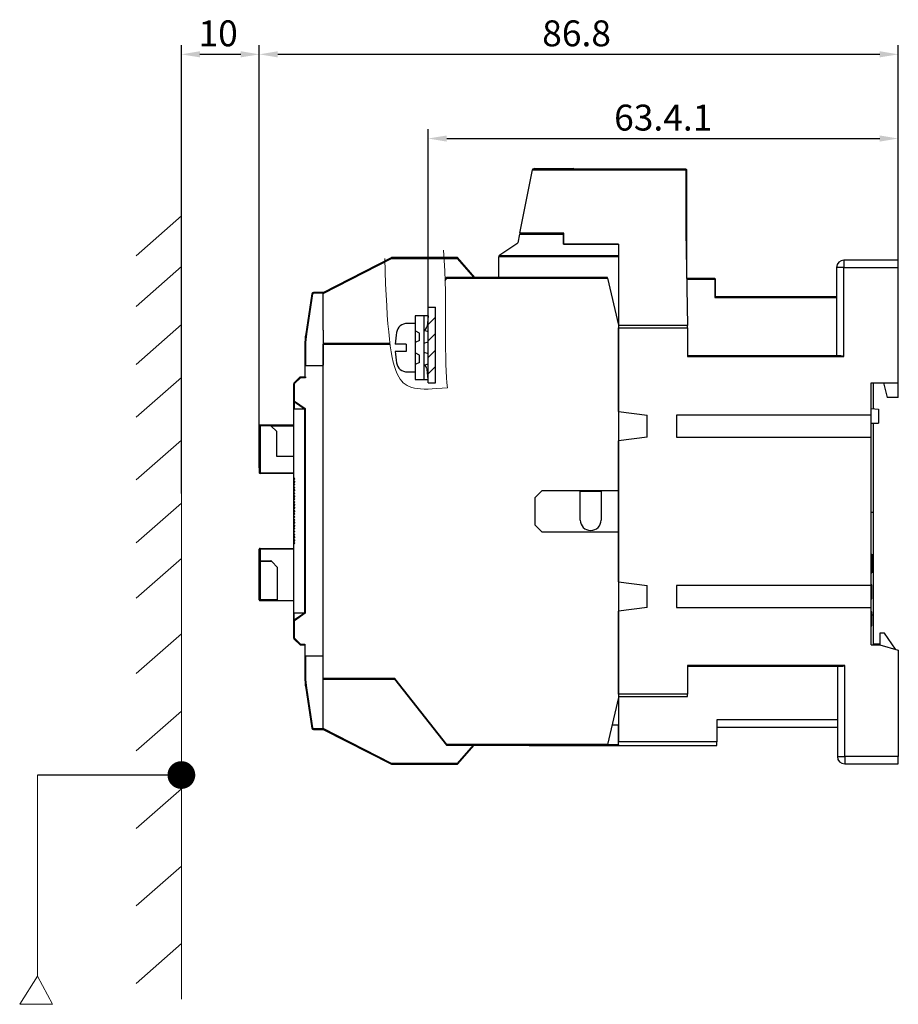
# Model space of a CAD drawing. Units: inches. Extents: x -1102 to 497, y -2880 to -1762.
# Drawn here: x -758 to -639, y -2069 to -1937 of the extents above; entities that cross this region are included whole.
import ezdxf

# ---------------------------------------------------------------- set-up
doc = ezdxf.new("R2010")
doc.units = ezdxf.units.IN
doc.header["$MEASUREMENT"] = 0
doc.styles.add('style1', font='txt', dxfattribs={"width": 0.7, "height": 3.5})
doc.dimstyles.new('GB$0', dxfattribs={"dimtxt": 3.5, "dimasz": 2.5, "dimexe": 1.25, "dimexo": 0, "dimtad": 1, "dimdec": 1, "dimdsep": 46, "dimtxsty": 'style1', "dimcen": 2.5, "dimclrd": 3, "dimclre": 3, "dimclrt": 3, "dimadec": 0, "dimazin": 0, "dimtfac": 1, "dimtdec": 1, "dimtmove": 0, "dimatfit": 3, "dimfxl": 1, "dimarcsym": 0})

# ---------------------------------------------------------------- blocks, each defined once
blk = doc.blocks.new('*D72')
at = {"color": 3, "lineweight": -2, "transparency": 16777216}
for p, q in [((-702.76, -1975.96), (-702.76, -1951.29)), ((-639.34, -1979.97), (-639.34, -1951.29)), ((-700.26, -1952.54), (-641.84, -1952.54))]:
    blk.add_line(p, q, dxfattribs=at)
at = {"color": 3, "transparency": 16777216}
for points in [[(-700.26, -1952.13), (-700.26, -1952.96), (-702.76, -1952.54)], [(-641.84, -1952.13), (-641.84, -1952.96), (-639.34, -1952.54)]]:
    blk.add_solid(points, dxfattribs=at)
at = {"layer": 'Defpoints', "color": 0, "transparency": 16777216}
for p in [(-639.34, -1952.54), (-702.76, -1975.96), (-639.34, -1979.97)]:
    blk.add_point(p, dxfattribs=at)
at = {"color": 3, "transparency": 16777216, "insert": (-671.05, -1950.17), "char_height": 3.5, "attachment_point": 5, "style": 'style1'}
blk.add_mtext('63.4.1', dxfattribs=at)
blk = doc.blocks.new('*D73')
at = {"color": 3, "lineweight": -2, "transparency": 16777216}
for p, q in [((-725.55, -1996.98), (-725.55, -1939.93)), ((-639.34, -1977.73), (-639.34, -1939.93)), ((-641.84, -1941.18), (-723.05, -1941.18))]:
    blk.add_line(p, q, dxfattribs=at)
at = {"color": 3, "transparency": 16777216}
for points in [[(-723.05, -1940.76), (-723.05, -1941.59), (-725.55, -1941.18)], [(-641.84, -1940.76), (-641.84, -1941.59), (-639.34, -1941.18)]]:
    blk.add_solid(points, dxfattribs=at)
at = {"layer": 'Defpoints', "color": 0, "transparency": 16777216}
for p in [(-725.55, -1941.18), (-639.34, -1977.73), (-725.55, -1996.98)]:
    blk.add_point(p, dxfattribs=at)
at = {"color": 3, "transparency": 16777216, "insert": (-682.74, -1938.8), "char_height": 3.5, "attachment_point": 5, "style": 'style1'}
blk.add_mtext('86.8', dxfattribs=at)
blk = doc.blocks.new('*D74')
at = {"color": 3, "lineweight": -2, "transparency": 16777216}
for p, q in [((-736.06, -2000.46), (-736.06, -1939.93)), ((-725.55, -1996.98), (-725.55, -1939.93)), ((-728.05, -1941.18), (-733.56, -1941.18))]:
    blk.add_line(p, q, dxfattribs=at)
at = {"color": 3, "transparency": 16777216}
for points in [[(-733.56, -1940.76), (-733.56, -1941.59), (-736.06, -1941.18)], [(-728.05, -1940.76), (-728.05, -1941.59), (-725.55, -1941.18)]]:
    blk.add_solid(points, dxfattribs=at)
at = {"layer": 'Defpoints', "color": 0, "transparency": 16777216}
for p in [(-736.06, -1941.18), (-725.55, -1996.98), (-736.06, -2000.46)]:
    blk.add_point(p, dxfattribs=at)
at = {"color": 3, "transparency": 16777216, "insert": (-731.1, -1938.8), "char_height": 3.5, "attachment_point": 5, "style": 'style1'}
blk.add_mtext('10', dxfattribs=at)
blk = doc.blocks.new('_Dot')
at = {"color": 0, "linetype": 'ByBlock', "lineweight": -2}
blk.add_line((-0.5, 0), (-1, 0), dxfattribs=at)
at = {"color": 0, "linetype": 'ByBlock', "const_width": 0.5}
blk.add_lwpolyline([(-0.25, 0, 1), (0.25, 0, 1)], format="xyb", close=True, dxfattribs=at)

msp = doc.modelspace()

# ---------------------------------------------------------------- hatches: boundary and pattern name
at = {"lineweight": 9}
h = msp.add_hatch(dxfattribs=at)
h.set_pattern_fill('ANSI31', color=3, scale=0.495495)
h.set_pattern_definition([(45, (-1850.1069, -2154.9441), (-1.1124191, 1.1124191), [])])
h.paths.add_polyline_path([(-702.76, -1975.31), (-701.77, -1975.31), (-701.77, -1980.39), (-702.76, -1980.39)])
h.paths.add_polyline_path([(-702.76, -1980.39), (-701.77, -1980.39), (-701.77, -1985.51), (-702.76, -1985.51)])

# ---------------------------------------------------------------- linework, layer by layer
at = {"color": 7, "linetype": 'Continuous', "lineweight": 9}
msp.add_line((-736.06, -2068.68), (-736.06, -1955.3), dxfattribs=at)
at = {"color": 7, "linetype": 'Continuous', "lineweight": 30}
for p, q in [((-690.38, -1965.3), (-688.71, -1956.77)), ((-688.71, -1956.77), (-667.98, -1956.77)), ((-667.98, -1956.68), (-688.69, -1956.68)), ((-688.44, -1956.58), (-685.76, -1956.58)), ((-685.76, -1956.68), (-685.76, -1956.58)), ((-685.76, -1956.58), (-684.48, -1956.58)), ((-684.48, -1956.58), (-683.19, -1956.58)), ((-684.48, -1956.68), (-684.48, -1956.58)), ((-667.98, -1956.77), (-667.98, -1956.68)), ((-667.98, -1956.77), (-667.98, -1965.1)), ((-667.88, -1956.77), (-667.98, -1956.77)), ((-667.88, -1971.44), (-667.88, -1956.77)), ((-684.48, -1965.3), (-690.38, -1965.3)), ((-690.38, -1965.3), (-690.38, -1965.31)), ((-690.38, -1965.31), (-684.48, -1965.31)), ((-690.23, -1965.31), (-690.26, -1965.46)), ((-688.26, -1965.31), (-688.49, -1965.46)), ((-688.32, -1965.35), (-687.65, -1965.35)), ((-687.65, -1965.35), (-687.65, -1965.31)), ((-684.48, -1966.79), (-684.48, -1965.3)), ((-684.48, -1965.31), (-684.48, -1965.3)), ((-667.98, -1965.1), (-667.78, -1977.78)), ((-693.25, -1968.32), (-690.67, -1966.63)), ((-690.44, -1965.46), (-690.67, -1966.63)), ((-690.44, -1965.46), (-684.49, -1965.46)), ((-684.49, -1966.79), (-684.49, -1965.46)), ((-684.49, -1966.79), (-677.09, -1966.79)), ((-677.09, -1966.79), (-684.48, -1966.79)), ((-677.09, -1966.79), (-677.09, -1968.32)), ((-677.09, -1966.79), (-677.09, -1977.73)), ((-716.94, -1973.33), (-707.72, -1968.62)), ((-716.93, -1973.44), (-707.69, -1968.72)), ((-698.8, -1968.62), (-707.72, -1968.62)), ((-707.69, -1968.72), (-698.84, -1968.72)), ((-698.84, -1968.72), (-696.6, -1971.29)), ((-696.47, -1971.29), (-698.8, -1968.62)), ((-693.25, -1968.32), (-677.09, -1968.32)), ((-693.25, -1971.29), (-693.25, -1968.48)), ((-693.25, -1968.48), (-677.09, -1968.48)), ((-677.09, -1968.48), (-677.09, -1977.73)), ((-646.67, -1968.96), (-646.67, -1969.95)), ((-639.34, -1968.96), (-646.67, -1968.96)), ((-639.34, -1969.95), (-639.34, -1968.96)), ((-647.66, -1969.95), (-647.66, -1981.85)), ((-646.67, -1969.95), (-647.66, -1969.95)), ((-646.67, -1981.95), (-646.67, -1969.95)), ((-646.67, -1969.95), (-639.34, -1969.95)), ((-639.34, -1985.51), (-639.34, -1969.95)), ((-700.28, -1971.29), (-700.49, -1971.56)), ((-700.49, -1971.71), (-700.23, -1971.39)), ((-678.58, -1971.29), (-700.28, -1971.29)), ((-700.23, -1971.39), (-678.56, -1971.39)), ((-678.56, -1971.39), (-677.09, -1977.73)), ((-664.11, -1971.44), (-667.88, -1971.44)), ((-667.88, -1971.54), (-664.11, -1971.54)), ((-664.11, -1971.54), (-664.11, -1971.44)), ((-664.11, -1971.54), (-664.11, -1974.02)), ((-664.01, -1971.54), (-664.11, -1971.54)), ((-664.01, -1973.92), (-664.01, -1971.54)), ((-718.25, -1973.42), (-718.25, -1973.32)), ((-716.93, -1973.32), (-718.25, -1973.32)), ((-718.44, -1973.49), (-719.29, -1978.91)), ((-718.35, -1973.51), (-719.19, -1978.92)), ((-716.93, -1973.42), (-718.25, -1973.42)), ((-716.94, -1978.4), (-716.93, -1973.44)), ((-664.11, -1974.02), (-647.66, -1974.02)), ((-647.66, -1973.92), (-664.01, -1973.92)), ((-702.76, -1975.31), (-701.77, -1975.31)), ((-702.76, -1985.51), (-702.76, -1975.31)), ((-701.77, -1985.51), (-701.77, -1975.31)), ((-704.54, -1976.46), (-704.54, -1985.08)), ((-702.76, -1976.46), (-704.54, -1976.46)), ((-703.36, -1976.46), (-703.36, -1985.08)), ((-702.76, -1976.46), (-702.92, -1977.9)), ((-716.94, -1978.4), (-716.93, -1983.12)), ((-704.54, -1977.5), (-705.57, -1977.5)), ((-703.95, -1978.79), (-704.54, -1978.49)), ((-703.36, -1978.4), (-702.76, -1978.59)), ((-702.76, -1979.98), (-702.76, -1978.59)), ((-677.09, -1977.73), (-677.09, -2000.03)), ((-667.78, -1977.78), (-677.09, -1977.78)), ((-677.09, -1977.78), (-677.09, -1978.08)), ((-677.09, -1977.78), (-677.09, -1977.78)), ((-677.09, -1977.88), (-677.09, -1977.88)), ((-677.09, -1989.38), (-677.09, -1978.08)), ((-677.09, -1978.08), (-667.78, -1978.08)), ((-667.78, -1978.08), (-667.78, -1977.78)), ((-667.78, -1978.08), (-667.78, -1981.95)), ((-703.95, -1979.78), (-704.54, -1980.08)), ((-703.95, -1979.78), (-703.95, -1978.79)), ((-703.36, -1980.18), (-702.76, -1979.98)), ((-719.41, -1980.44), (-719.41, -1983.23)), ((-719.31, -1980.44), (-719.41, -1980.44)), ((-719.31, -1980.44), (-719.31, -1983.23)), ((-707.92, -1980.21), (-716.93, -1980.21)), ((-716.93, -2025.4), (-716.93, -1980.31)), ((-716.93, -1980.31), (-707.91, -1980.31)), ((-705.73, -1980.28), (-707.21, -1980.28)), ((-705.73, -1981.27), (-707.21, -1981.27)), ((-705.73, -1980.28), (-705.73, -1981.27)), ((-703.36, -1981.37), (-702.76, -1981.57)), ((-703.95, -1981.77), (-704.54, -1981.47)), ((-703.95, -1982.76), (-703.95, -1981.77)), ((-702.76, -1982.95), (-702.76, -1981.57)), ((-647.1, -1981.85), (-667.78, -1981.85)), ((-667.78, -1981.95), (-646.67, -1981.95)), ((-719.41, -1983.23), (-719.41, -1984.72)), ((-716.93, -1983.23), (-719.41, -1983.23)), ((-716.93, -2022.38), (-716.93, -1983.23)), ((-703.95, -1982.76), (-704.54, -1983.05)), ((-703.36, -1983.15), (-702.76, -1982.95)), ((-702.76, -1985.08), (-702.92, -1983.65)), ((-720.05, -1984.72), (-720.84, -1985.5)), ((-720.01, -1984.82), (-720.77, -1985.57)), ((-720.05, -1984.72), (-719.41, -1984.72)), ((-719.31, -1984.82), (-720.01, -1984.82)), ((-719.41, -1984.72), (-719.31, -1984.72)), ((-719.31, -1984.72), (-719.31, -1984.82)), ((-705.57, -1984.04), (-704.54, -1984.04)), ((-704.54, -1985.08), (-702.76, -1985.08)), ((-720.9, -1987.98), (-720.9, -1985.64)), ((-720.8, -1985.64), (-720.9, -1985.64)), ((-720.8, -1987.98), (-720.8, -1985.64)), ((-702.76, -1985.51), (-701.77, -1985.51)), ((-643, -1985.51), (-639.34, -1985.51)), ((-643, -1989.87), (-643, -1985.51)), ((-642.71, -1985.51), (-642.71, -1989.01)), ((-641.32, -1985.51), (-640.82, -1987.5)), ((-639.34, -1987.5), (-639.34, -1985.51)), ((-720.9, -1988.99), (-720.9, -1987.98)), ((-720.8, -1987.98), (-719.37, -1988.99)), ((-639.34, -1987.5), (-640.82, -1987.5)), ((-720.9, -1998.3), (-720.9, -1988.99)), ((-720.87, -1998.33), (-720.87, -1989.03)), ((-720.87, -1989.03), (-720.85, -1989.03)), ((-720.85, -1988.05), (-719.46, -1989.03)), ((-720.85, -1988.05), (-720.85, -1989.03)), ((-720.85, -1989.03), (-719.46, -1989.03)), ((-719.46, -1989.03), (-719.44, -1989.03)), ((-719.44, -1989.03), (-719.44, -2016.59)), ((-719.37, -1988.99), (-719.37, -2016.62)), ((-643, -1988.98), (-642.01, -1989.08)), ((-642.01, -1989.08), (-642.01, -1990.96)), ((-677.09, -1989.38), (-673.23, -1989.87)), ((-677.09, -1989.38), (-677.09, -1989.38)), ((-673.23, -1992.85), (-673.23, -1989.87)), ((-669.26, -1989.87), (-669.26, -1992.85)), ((-643, -1989.87), (-669.26, -1989.87)), ((-643, -1992.85), (-643, -1989.87)), ((-725.55, -1991.31), (-725.55, -1997.65)), ((-725.45, -1991.31), (-725.55, -1991.31)), ((-724.07, -1991.21), (-725.45, -1991.21)), ((-725.45, -1991.21), (-725.45, -1991.31)), ((-725.45, -1991.31), (-725.45, -1997.65)), ((-723.97, -1991.31), (-725.45, -1991.31)), ((-720.9, -1991.21), (-724.07, -1991.21)), ((-723.17, -1992.1), (-723.97, -1991.31)), ((-723.97, -1991.31), (-720.9, -1991.31)), ((-643, -1990.96), (-642.01, -1990.96)), ((-642.71, -1990.96), (-642.71, -2002.95)), ((-723.17, -1995.47), (-723.17, -1992.1)), ((-673.23, -1992.85), (-677.09, -1993.34)), ((-677.09, -2012.37), (-677.09, -1993.34)), ((-677.09, -1993.34), (-677.09, -1993.34)), ((-669.26, -1992.85), (-643, -1992.85)), ((-643, -2012.86), (-643, -1992.85)), ((-720.9, -1995.47), (-723.17, -1995.47)), ((-725.55, -1997.65), (-725.45, -1997.65)), ((-725.45, -1997.65), (-720.9, -1997.65)), ((-725.45, -1997.65), (-725.45, -1997.75)), ((-720.9, -1997.75), (-725.45, -1997.75)), ((-720.9, -1998.59), (-720.9, -1998.3)), ((-720.75, -1998.45), (-720.9, -1998.59)), ((-720.9, -1998.69), (-720.9, -1998.59)), ((-720.87, -1998.33), (-720.75, -1998.45)), ((-720.9, -1998.69), (-720.75, -1998.84)), ((-720.9, -1998.99), (-720.9, -1998.69)), ((-720.75, -1998.84), (-720.9, -1998.99)), ((-720.9, -1999.09), (-720.9, -1998.99)), ((-720.9, -1999.09), (-720.75, -1999.24)), ((-720.9, -1999.39), (-720.9, -1999.09)), ((-720.75, -1999.24), (-720.9, -1999.39)), ((-720.9, -1999.49), (-720.9, -1999.39)), ((-720.9, -1999.49), (-720.75, -1999.63)), ((-720.9, -1999.78), (-720.9, -1999.49)), ((-720.75, -1999.63), (-720.9, -1999.78)), ((-720.9, -1999.88), (-720.9, -1999.78)), ((-720.9, -1999.88), (-720.75, -2000.03)), ((-720.9, -2000.18), (-720.9, -1999.88)), ((-720.9, -2000.18), (-720.75, -2000.03)), ((-720.9, -2000.28), (-720.9, -2000.18)), ((-720.75, -2000.43), (-720.9, -2000.28)), ((-720.9, -2000.58), (-720.9, -2000.28)), ((-720.75, -2000.43), (-720.9, -2000.58)), ((-720.9, -2000.68), (-720.9, -2000.58)), ((-720.9, -2000.68), (-720.75, -2000.82)), ((-720.9, -2000.97), (-720.9, -2000.68)), ((-720.75, -2000.82), (-720.9, -2000.97)), ((-720.9, -2001.07), (-720.9, -2000.97)), ((-720.9, -2001.07), (-720.75, -2001.22)), ((-720.9, -2001.37), (-720.9, -2001.07)), ((-720.75, -2001.22), (-720.9, -2001.37)), ((-687.4, -2000.03), (-688.39, -2001.02)), ((-688.39, -2001.02), (-688.39, -2004.69)), ((-687.4, -2000.03), (-677.09, -2000.03)), ((-682.25, -2000.13), (-679.43, -2000.13)), ((-682.25, -2004.03), (-682.25, -2000.13)), ((-679.43, -2000.13), (-679.43, -2004.03)), ((-677.09, -2000.03), (-677.09, -2005.68)), ((-720.9, -2001.47), (-720.9, -2001.37)), ((-720.9, -2001.47), (-720.75, -2001.62)), ((-720.9, -2001.77), (-720.9, -2001.47)), ((-720.75, -2001.62), (-720.9, -2001.77)), ((-720.9, -2001.86), (-720.9, -2001.77)), ((-720.9, -2001.86), (-720.75, -2002.01)), ((-720.9, -2002.16), (-720.9, -2001.86)), ((-720.75, -2002.01), (-720.9, -2002.16)), ((-720.9, -2002.26), (-720.9, -2002.16)), ((-720.9, -2002.26), (-720.75, -2002.41)), ((-720.9, -2002.56), (-720.9, -2002.26)), ((-720.75, -2002.41), (-720.9, -2002.56)), ((-720.9, -2002.66), (-720.9, -2002.56)), ((-720.9, -2002.66), (-720.75, -2002.81)), ((-720.9, -2002.95), (-720.9, -2002.66)), ((-720.75, -2002.81), (-720.9, -2002.95)), ((-720.9, -2003.05), (-720.9, -2002.95)), ((-720.9, -2003.05), (-720.75, -2003.2)), ((-720.9, -2003.35), (-720.9, -2003.05)), ((-720.75, -2003.2), (-720.9, -2003.35)), ((-720.9, -2003.45), (-720.9, -2003.35)), ((-720.9, -2003.45), (-720.75, -2003.6)), ((-720.9, -2003.75), (-720.9, -2003.45)), ((-720.75, -2003.6), (-720.9, -2003.75)), ((-720.9, -2003.85), (-720.9, -2003.75)), ((-720.9, -2003.85), (-720.75, -2004)), ((-720.9, -2004.14), (-720.9, -2003.85)), ((-643, -2002.95), (-642.71, -2002.95)), ((-642.71, -2002.95), (-642.71, -2016.83)), ((-720.75, -2004), (-720.9, -2004.14)), ((-720.9, -2004.24), (-720.9, -2004.14)), ((-720.9, -2004.24), (-720.75, -2004.39)), ((-720.9, -2004.54), (-720.9, -2004.24)), ((-720.75, -2004.39), (-720.9, -2004.54)), ((-720.9, -2004.64), (-720.9, -2004.54)), ((-720.9, -2004.64), (-720.75, -2004.79)), ((-720.9, -2004.94), (-720.9, -2004.64)), ((-720.75, -2004.79), (-720.9, -2004.94)), ((-720.9, -2005.04), (-720.9, -2004.94)), ((-720.9, -2005.04), (-720.75, -2005.18)), ((-720.9, -2005.33), (-720.9, -2005.04)), ((-720.9, -2005.33), (-720.75, -2005.18)), ((-688.39, -2004.69), (-687.4, -2005.68)), ((-720.9, -2005.43), (-720.9, -2005.33)), ((-720.75, -2005.58), (-720.9, -2005.43)), ((-720.9, -2005.73), (-720.9, -2005.43)), ((-720.75, -2005.58), (-720.9, -2005.73)), ((-720.9, -2005.83), (-720.9, -2005.73)), ((-720.9, -2005.83), (-720.75, -2005.98)), ((-720.9, -2006.13), (-720.9, -2005.83)), ((-720.75, -2005.98), (-720.9, -2006.13)), ((-720.9, -2006.22), (-720.9, -2006.13)), ((-720.9, -2006.22), (-720.75, -2006.37)), ((-720.9, -2006.52), (-720.9, -2006.22)), ((-720.75, -2006.37), (-720.9, -2006.52)), ((-720.9, -2006.62), (-720.9, -2006.52)), ((-720.9, -2006.62), (-720.75, -2006.77)), ((-720.9, -2006.92), (-720.9, -2006.62)), ((-677.09, -2005.68), (-687.4, -2005.68)), ((-677.09, -2005.68), (-677.09, -2027.98)), ((-725.45, -2007.96), (-725.55, -2007.96)), ((-725.55, -2009.64), (-725.55, -2007.96)), ((-725.45, -2007.86), (-725.45, -2007.96)), ((-725.45, -2007.86), (-720.9, -2007.86)), ((-725.45, -2007.96), (-725.45, -2009.54)), ((-720.9, -2007.96), (-725.45, -2007.96)), ((-720.75, -2006.77), (-720.9, -2006.92)), ((-720.9, -2007.02), (-720.9, -2006.92)), ((-720.9, -2007.02), (-720.75, -2007.17)), ((-720.9, -2007.31), (-720.9, -2007.02)), ((-720.9, -2016.62), (-720.9, -2007.31)), ((-720.75, -2007.17), (-720.87, -2007.29)), ((-720.87, -2016.59), (-720.87, -2007.29)), ((-643, -2008.64), (-642.9, -2008.64)), ((-642.9, -2008.95), (-643, -2008.95)), ((-643, -2009.09), (-642.9, -2009.09)), ((-642.9, -2008.64), (-642.9, -2008.95)), ((-642.9, -2008.95), (-642.9, -2009.09)), ((-642.9, -2009.09), (-642.9, -2010.36)), ((-725.45, -2009.64), (-725.55, -2009.64)), ((-725.55, -2014.8), (-725.55, -2009.64)), ((-725.45, -2009.54), (-725.45, -2009.64)), ((-725.45, -2009.54), (-723.97, -2009.54)), ((-725.45, -2009.64), (-725.45, -2014.8)), ((-723.87, -2009.64), (-725.45, -2009.64)), ((-723.08, -2010.44), (-723.87, -2009.64)), ((-723.08, -2014.8), (-723.08, -2010.44)), ((-643, -2010.36), (-642.9, -2010.36)), ((-642.9, -2010.36), (-642.9, -2011.16)), ((-643, -2011.16), (-642.9, -2011.16)), ((-677.09, -2012.37), (-673.23, -2012.86)), ((-677.09, -2012.37), (-677.09, -2012.37)), ((-673.23, -2015.84), (-673.23, -2012.86)), ((-643, -2012.86), (-669.26, -2012.86)), ((-669.26, -2012.86), (-669.26, -2015.84)), ((-642.9, -2012.77), (-643, -2012.77)), ((-642.9, -2012.78), (-643, -2012.78)), ((-643, -2015.84), (-643, -2012.86)), ((-642.9, -2012.78), (-642.9, -2012.77)), ((-642.9, -2014.13), (-642.9, -2012.78)), ((-642.9, -2014.13), (-643, -2014.13)), ((-642.9, -2014.49), (-643, -2014.49)), ((-642.9, -2014.62), (-642.9, -2014.49)), ((-725.45, -2014.8), (-725.55, -2014.8)), ((-723.08, -2014.8), (-725.45, -2014.8)), ((-725.45, -2014.8), (-725.45, -2014.9)), ((-725.45, -2014.9), (-723.08, -2014.9)), ((-723.08, -2014.9), (-720.9, -2014.9)), ((-673.23, -2015.84), (-677.09, -2016.33)), ((-669.26, -2015.84), (-643, -2015.84)), ((-642.9, -2014.62), (-643, -2014.62)), ((-643, -2014.68), (-642.9, -2014.68)), ((-642.9, -2014.68), (-643, -2014.68)), ((-642.9, -2014.69), (-643, -2014.69)), ((-643, -2020.89), (-643, -2015.84)), ((-642.9, -2014.69), (-642.9, -2014.68)), ((-720.9, -2017.63), (-720.9, -2016.62)), ((-720.85, -2016.58), (-720.87, -2016.59)), ((-719.46, -2016.58), (-720.85, -2017.56)), ((-719.46, -2016.58), (-720.85, -2016.58)), ((-720.85, -2017.56), (-720.85, -2016.58)), ((-719.37, -2016.62), (-720.8, -2017.63)), ((-719.44, -2016.59), (-719.46, -2016.58)), ((-677.09, -2027.53), (-677.09, -2016.33)), ((-677.09, -2016.33), (-677.09, -2016.33)), ((-642.9, -2016.4), (-643, -2016.4)), ((-642.9, -2016.4), (-643, -2016.4)), ((-642.9, -2016.42), (-643, -2016.42)), ((-642.9, -2016.46), (-643, -2016.46)), ((-642.9, -2016.5), (-643, -2016.5)), ((-642.9, -2016.74), (-643, -2016.74)), ((-642.9, -2016.42), (-642.9, -2016.4)), ((-642.9, -2016.4), (-642.9, -2016.4)), ((-642.9, -2016.46), (-642.9, -2016.42)), ((-642.9, -2016.5), (-642.9, -2016.46)), ((-642.9, -2017.33), (-642.9, -2016.74)), ((-642.9, -2016.83), (-642.71, -2016.83)), ((-642.71, -2016.83), (-642.71, -2020.79)), ((-720.9, -2019.97), (-720.9, -2017.63)), ((-720.8, -2019.97), (-720.8, -2017.63)), ((-642.9, -2017.33), (-643, -2017.33)), ((-642.9, -2017.78), (-643, -2017.78)), ((-642.9, -2018.12), (-643, -2018.12)), ((-642.9, -2018.23), (-643, -2018.23)), ((-643, -2018.3), (-642.9, -2018.3)), ((-643, -2018.32), (-642.9, -2018.32)), ((-642.9, -2018.32), (-643, -2018.32)), ((-642.9, -2018.33), (-643, -2018.33)), ((-642.9, -2017.78), (-642.9, -2017.33)), ((-642.9, -2018.23), (-642.9, -2018.12)), ((-642.9, -2018.33), (-642.9, -2018.32)), ((-641.81, -2019.31), (-641.81, -2020.79)), ((-641.22, -2019.31), (-641.81, -2019.31)), ((-639.72, -2021.48), (-641.22, -2019.31)), ((-720.9, -2019.97), (-720.8, -2019.97)), ((-720.84, -2020.11), (-720.05, -2020.89)), ((-720.77, -2020.04), (-720.01, -2020.79)), ((-720.05, -2020.89), (-719.41, -2020.89)), ((-720.01, -2020.79), (-719.41, -2020.79)), ((-719.41, -2020.79), (-719.41, -2022.38)), ((-643, -2020.89), (-641.81, -2020.89)), ((-641.81, -2020.79), (-642.71, -2020.79)), ((-641.81, -2020.79), (-641.81, -2020.89)), ((-641.81, -2020.89), (-639.34, -2021.59)), ((-719.41, -2022.38), (-716.93, -2022.38)), ((-719.41, -2022.38), (-719.41, -2025.18)), ((-719.31, -2022.38), (-719.31, -2025.18)), ((-716.94, -2022.48), (-716.93, -2022.48)), ((-716.94, -2025.36), (-716.94, -2022.48)), ((-639.34, -2021.59), (-639.34, -2035.95)), ((-646.57, -2023.67), (-667.78, -2023.67)), ((-667.78, -2023.67), (-667.78, -2027.53)), ((-667.78, -2023.77), (-647, -2023.77)), ((-647.56, -2023.77), (-647.56, -2035.95)), ((-646.57, -2035.95), (-646.57, -2023.67)), ((-719.41, -2025.18), (-719.31, -2025.18)), ((-716.94, -2032.29), (-716.94, -2025.54)), ((-707.27, -2025.4), (-716.93, -2025.4)), ((-716.93, -2025.5), (-707.32, -2025.5)), ((-716.93, -2032.18), (-716.93, -2025.54)), ((-707.32, -2025.5), (-700.28, -2034.42)), ((-700.23, -2034.32), (-707.27, -2025.4)), ((-719.29, -2026.71), (-718.44, -2032.12)), ((-719.19, -2026.69), (-718.35, -2032.1)), ((-667.78, -2027.53), (-677.09, -2027.53)), ((-677.09, -2027.53), (-677.09, -2027.83)), ((-677.09, -2027.73), (-677.09, -2027.73)), ((-677.09, -2027.83), (-667.78, -2027.83)), ((-667.78, -2027.83), (-667.78, -2027.53)), ((-677.09, -2027.98), (-678.56, -2034.32)), ((-677.09, -2027.98), (-677.09, -2031.69)), ((-677.09, -2027.98), (-677.09, -2033.97)), ((-677.95, -2031.69), (-677.09, -2031.69)), ((-677.09, -2034.37), (-677.09, -2031.69)), ((-647.56, -2031), (-663.81, -2031)), ((-663.81, -2031), (-663.81, -2033.97)), ((-718.25, -2032.19), (-718.25, -2032.29)), ((-718.25, -2032.19), (-716.94, -2032.19)), ((-718.25, -2032.29), (-716.94, -2032.29)), ((-716.94, -2032.29), (-716.93, -2032.29)), ((-707.69, -2036.9), (-716.93, -2032.18)), ((-716.93, -2032.29), (-707.72, -2037)), ((-663.81, -2031.99), (-647.56, -2031.99)), ((-700.28, -2034.42), (-678.58, -2034.42)), ((-678.56, -2034.32), (-700.23, -2034.32)), ((-696.69, -2034.42), (-698.84, -2036.9)), ((-698.8, -2037), (-696.56, -2034.42)), ((-689.08, -2034.47), (-689.08, -2034.42)), ((-689.08, -2034.47), (-679.77, -2034.47)), ((-679.77, -2034.47), (-679.77, -2034.42)), ((-679.77, -2034.47), (-677.19, -2034.47)), ((-677.09, -2034.37), (-678.57, -2034.37)), ((-663.81, -2033.97), (-677.09, -2033.97)), ((-677.09, -2034.37), (-677.09, -2034.47)), ((-677.09, -2034.47), (-663.81, -2034.47)), ((-663.81, -2034.47), (-663.81, -2033.97)), ((-707.72, -2037), (-698.8, -2037)), ((-698.84, -2036.9), (-707.69, -2036.9)), ((-647.56, -2035.95), (-646.57, -2035.95)), ((-639.34, -2035.95), (-646.57, -2035.95)), ((-646.57, -2035.95), (-646.57, -2036.95)), ((-646.57, -2036.95), (-639.34, -2036.95)), ((-639.34, -2036.95), (-639.34, -2035.95))]:
    msp.add_line(p, q, dxfattribs=at)
at = {"lineweight": 9}
for p, q in [((-736.06, -1962.99), (-742.17, -1968.36)), ((-736.06, -1969.83), (-742.17, -1975.2)), ((-736.06, -1977.66), (-742.17, -1983.03)), ((-736.06, -1984.78), (-742.17, -1990.14)), ((-736.06, -1993.25), (-742.17, -1998.62)), ((-736.06, -2001.75), (-742.17, -2007.12)), ((-736.06, -2009.22), (-742.17, -2014.59)), ((-736.06, -2019.38), (-742.17, -2024.74)), ((-736.06, -2029.83), (-742.17, -2035.2)), ((-755.49, -2038.45), (-755.49, -2065.6)), ((-736.06, -2040.29), (-742.17, -2045.65)), ((-736.06, -2050.74), (-742.17, -2056.11)), ((-736.06, -2061.2), (-742.17, -2066.57)), ((-755.49, -2065.6), (-757.87, -2069.39)), ((-755.49, -2065.6), (-753.43, -2069.39)), ((-757.87, -2069.39), (-753.43, -2069.39))]:
    msp.add_line(p, q, dxfattribs=at)
at = {"color": 7, "linetype": 'Continuous', "lineweight": 30, "flags": 128}
for points in [[(-688.69, -1956.68), (-688.69, -1956.68), (-688.69, -1956.68), (-688.69, -1956.69), (-688.69, -1956.7), (-688.7, -1956.72), (-688.7, -1956.74), (-688.7, -1956.75), (-688.71, -1956.77)], [(-718.44, -1973.49), (-718.44, -1973.49), (-718.44, -1973.49), (-718.43, -1973.49), (-718.42, -1973.5), (-718.4, -1973.5), (-718.38, -1973.5), (-718.37, -1973.5), (-718.35, -1973.51)], [(-664.01, -1973.92), (-664.01, -1973.92), (-664.02, -1973.93), (-664.03, -1973.94), (-664.04, -1973.95), (-664.06, -1973.96), (-664.07, -1973.98), (-664.09, -1974), (-664.11, -1974.02)], [(-719.19, -1978.92), (-719.21, -1978.92), (-719.23, -1978.92), (-719.25, -1978.91), (-719.26, -1978.91), (-719.27, -1978.91), (-719.28, -1978.91), (-719.29, -1978.91), (-719.29, -1978.91)], [(-720.77, -1985.57), (-720.78, -1985.56), (-720.79, -1985.55), (-720.81, -1985.54), (-720.82, -1985.53), (-720.83, -1985.52), (-720.83, -1985.51), (-720.84, -1985.51), (-720.84, -1985.5)], [(-720.84, -2020.11), (-720.84, -2020.11), (-720.83, -2020.1), (-720.83, -2020.1), (-720.82, -2020.09), (-720.81, -2020.08), (-720.79, -2020.06), (-720.78, -2020.05), (-720.77, -2020.04)], [(-719.19, -2026.69), (-719.21, -2026.69), (-719.23, -2026.7), (-719.25, -2026.7), (-719.26, -2026.7), (-719.27, -2026.7), (-719.28, -2026.7), (-719.29, -2026.71), (-719.29, -2026.71)], [(-718.44, -2032.12), (-718.44, -2032.12), (-718.44, -2032.12), (-718.43, -2032.12), (-718.42, -2032.12), (-718.4, -2032.11), (-718.38, -2032.11), (-718.37, -2032.11), (-718.35, -2032.1)]]:
    msp.add_lwpolyline(points, dxfattribs=at)
msp.add_lwpolyline([(-738.54, -2038.45), (-755.49, -2038.45)])
at = {"color": 7, "linetype": 'Continuous', "lineweight": 30}
for centre, radius, start, end in [((-688.44, -1956.68), 0.0991, 90, 180), ((-683.19, -1956.68), 0.0991, 360, 90), ((-667.98, -1956.77), 0.0991, 0, 90), ((-646.67, -1969.95), 0.991, 90, 180), ((-664.11, -1971.54), 0.0991, 0, 90), ((-718.25, -1973.52), 0.198, 90, 171.1193), ((-696.12, -1980.77), 11.1, 169.3058, 177.4413), ((-705.57, -1978.99), 1.49, 90, 169.3058), ((-704.31, -1977.55), 1.43, 321.0111, 345.622), ((-709.5, -1980.44), 9.91, 171.1193, 180), ((-709.5, -1980.44), 9.81, 171.1193, 180), ((-696.12, -1980.77), 11.1, 182.5587, 190.6942), ((-705.57, -1982.56), 1.49, 190.6942, 270), ((-704.31, -1984), 1.43, 14.378, 38.9889), ((-720.7, -1985.64), 0.198, 135, 180), ((-725.45, -1991.31), 0.0991, 90, 180), ((-725.45, -1997.65), 0.0991, 180, 270), ((-680.84, -2004.03), 1.41, 180, 0), ((-725.45, -2007.96), 0.0991, 90, 180), ((-725.45, -2009.64), 0.0991, 90, 180), ((-725.45, -2014.8), 0.0991, 180, 270), ((-720.7, -2019.97), 0.198, 180, 225), ((-709.5, -2025.18), 9.91, 180, 188.8807), ((-709.5, -2025.18), 9.81, 180, 188.8807), ((-718.25, -2032.09), 0.198, 188.8807, 270), ((-689.08, -2034.37), 0.0991, 210, 270), ((-677.19, -2034.37), 0.0991, 270, 0), ((-646.57, -2035.95), 0.991, 180, 270)]:
    msp.add_arc(centre, radius, start, end, dxfattribs=at)
at = {"color": 3, "lineweight": 9}
msp.add_open_spline([(-700.7, -1967.61), (-700.13, -1974.99), (-700.68, -1983.05), (-700.15, -1986.18)], degree=3, dxfattribs=at)
msp.add_open_spline([(-708.63, -1968.72), (-708.3, -1978.52), (-707.53, -1986.22), (-704.27, -1986.56), (-700.15, -1986.18)], degree=3, knots=[0, 0, 0, 0, 1, 1.841013, 1.841013, 1.841013, 1.841013], dxfattribs=at)
at = {"color": 7, "linetype": 'Continuous', "lineweight": 30}
for points, knots in [([(-707.72, -1968.62), (-707.72, -1968.62), (-707.71, -1968.62), (-707.71, -1968.63), (-707.71, -1968.65), (-707.7, -1968.67), (-707.7, -1968.69), (-707.69, -1968.71), (-707.69, -1968.72)], [0, 0, 0, 0, 0.1961678, 0.4271362, 0.5566319, 0.6952425, 0.8430102, 1, 1, 1, 1]), ([(-698.8, -1968.62), (-698.8, -1968.62), (-698.8, -1968.62), (-698.8, -1968.62), (-698.8, -1968.63), (-698.81, -1968.65), (-698.82, -1968.67), (-698.83, -1968.69), (-698.84, -1968.71), (-698.84, -1968.72)], [0, 0, 0, 0, 0.114224, 0.232688, 0.356129, 0.485232, 0.698306, 0.83814, 1, 1, 1, 1]), ([(-700.28, -1971.29), (-700.28, -1971.29), (-700.28, -1971.29), (-700.28, -1971.3), (-700.28, -1971.31), (-700.27, -1971.32), (-700.26, -1971.34), (-700.25, -1971.37), (-700.24, -1971.38), (-700.23, -1971.39)], [0, 0, 0, 0, 0.1135596, 0.2314482, 0.3544944, 0.4834586, 0.6969789, 0.8373536, 1, 1, 1, 1]), ([(-678.56, -1971.39), (-678.56, -1971.38), (-678.56, -1971.37), (-678.57, -1971.35), (-678.57, -1971.33), (-678.58, -1971.31), (-678.58, -1971.3), (-678.58, -1971.29), (-678.58, -1971.29)], [0, 0, 0, 0, 0.156851, 0.304506, 0.443069, 0.572562, 0.803643, 1, 1, 1, 1]), ([(-716.94, -1973.33), (-716.94, -1973.33), (-716.93, -1973.32), (-716.93, -1973.33), (-716.93, -1973.33), (-716.93, -1973.34), (-716.93, -1973.36), (-716.93, -1973.38), (-716.93, -1973.4), (-716.93, -1973.42), (-716.93, -1973.44)], [0, 0, 0, 0, 0.064734, 0.14316, 0.238138, 0.351293, 0.483571, 0.635536, 0.807613, 1, 1, 1, 1]), ([(-718.25, -1973.42), (-718.26, -1973.42), (-718.28, -1973.43), (-718.31, -1973.45), (-718.34, -1973.47), (-718.34, -1973.5), (-718.35, -1973.51)], [0, 0, 0, 0, 0.247157, 0.497403, 0.747202, 1, 1, 1, 1]), ([(-716.93, -1980.21), (-716.93, -1980.21), (-716.93, -1980.22), (-716.93, -1980.24), (-716.93, -1980.27), (-716.93, -1980.3), (-716.93, -1980.31)], [0, 0, 0, 0, 0.249989, 0.499978, 0.749991, 1, 1, 1, 1]), ([(-647.1, -1981.85), (-647.04, -1981.85), (-646.9, -1981.87), (-646.76, -1981.92), (-646.67, -1981.94), (-646.67, -1981.95)], [0, 0, 0, 0, 0.414128, 0.986324, 1, 1, 1, 1]), ([(-720.01, -1984.82), (-720.02, -1984.81), (-720.02, -1984.8), (-720.03, -1984.77), (-720.04, -1984.75), (-720.05, -1984.74), (-720.05, -1984.73), (-720.05, -1984.72), (-720.05, -1984.72), (-720.05, -1984.72)], [0, 0, 0, 0, 0.160547, 0.29953, 0.512318, 0.641458, 0.765409, 0.884679, 1, 1, 1, 1]), ([(-719.31, -1984.82), (-719.32, -1984.8), (-719.35, -1984.78), (-719.38, -1984.75), (-719.39, -1984.74), (-719.4, -1984.73), (-719.41, -1984.72), (-719.41, -1984.72), (-719.41, -1984.72)], [0, 0, 0, 0, 0.329654, 0.55358, 0.680155, 0.795114, 0.900716, 1, 1, 1, 1]), ([(-720.8, -1985.64), (-720.8, -1985.63), (-720.79, -1985.61), (-720.78, -1985.58), (-720.77, -1985.57)], [0, 0, 0, 0, 0.500001, 1, 1, 1, 1]), ([(-720.9, -1987.98), (-720.89, -1987.98), (-720.89, -1987.98), (-720.87, -1987.98), (-720.84, -1987.98), (-720.81, -1987.98), (-720.8, -1987.98)], [0, 0, 0, 0, 0.2499949, 0.5000186, 0.7500089, 1, 1, 1, 1]), ([(-720.85, -1988.05), (-720.85, -1988.05), (-720.87, -1988.04), (-720.88, -1988.02), (-720.89, -1988), (-720.9, -1987.99), (-720.9, -1987.98)], [0, 0, 0, 0, 0.249993, 0.499993, 0.749977, 1, 1, 1, 1]), ([(-720.85, -1988.05), (-720.84, -1988.05), (-720.84, -1988.04), (-720.83, -1988.02), (-720.81, -1988), (-720.8, -1987.99), (-720.8, -1987.98)], [0, 0, 0, 0, 0.2499666, 0.4999754, 0.7499904, 1, 1, 1, 1]), ([(-720.9, -1988.99), (-720.9, -1988.99), (-720.89, -1989), (-720.89, -1989.01), (-720.87, -1989.02), (-720.87, -1989.03)], [0, 0, 0, 0, 0.315059, 0.586816, 1, 1, 1, 1]), ([(-719.37, -1988.99), (-719.38, -1988.99), (-719.39, -1989), (-719.42, -1989.01), (-719.43, -1989.02), (-719.44, -1989.03)], [0, 0, 0, 0, 0.3149896, 0.5867754, 1, 1, 1, 1]), ([(-723.97, -1991.31), (-723.98, -1991.3), (-724.01, -1991.27), (-724.03, -1991.24), (-724.05, -1991.23), (-724.06, -1991.22), (-724.07, -1991.21), (-724.07, -1991.21), (-724.07, -1991.21)], [0, 0, 0, 0, 0.329649, 0.553573, 0.680156, 0.795098, 0.900717, 1, 1, 1, 1]), ([(-720.9, -1998.3), (-720.9, -1998.3), (-720.89, -1998.3), (-720.89, -1998.3), (-720.88, -1998.31), (-720.87, -1998.32), (-720.87, -1998.33)], [0, 0, 0, 0, 0.222386, 0.458921, 0.716421, 1, 1, 1, 1]), ([(-720.87, -2007.29), (-720.87, -2007.29), (-720.88, -2007.3), (-720.89, -2007.31), (-720.89, -2007.31), (-720.9, -2007.31), (-720.9, -2007.31)], [0, 0, 0, 0, 0.283575, 0.541078, 0.777611, 1, 1, 1, 1]), ([(-723.87, -2009.64), (-723.88, -2009.63), (-723.91, -2009.6), (-723.94, -2009.58), (-723.95, -2009.56), (-723.96, -2009.55), (-723.97, -2009.55), (-723.97, -2009.54), (-723.97, -2009.54)], [0, 0, 0, 0, 0.329644, 0.553576, 0.680157, 0.795118, 0.900737, 1, 1, 1, 1]), ([(-642.9, -2014.49), (-642.9, -2014.48), (-642.9, -2014.45), (-642.9, -2014.39), (-642.9, -2014.28), (-642.9, -2014.19), (-642.9, -2014.13)], [0, 0, 0, 0, 0.106855, 0.223582, 0.510103, 1, 1, 1, 1]), ([(-723.08, -2014.9), (-723.08, -2014.89), (-723.08, -2014.89), (-723.08, -2014.87), (-723.08, -2014.84), (-723.08, -2014.81), (-723.08, -2014.8)], [0, 0, 0, 0, 0.24999, 0.5, 0.75, 1, 1, 1, 1]), ([(-642.9, -2014.68), (-642.9, -2014.68), (-642.9, -2014.68), (-642.9, -2014.68), (-642.9, -2014.67), (-642.9, -2014.65), (-642.9, -2014.63), (-642.9, -2014.62)], [0, 0, 0, 0, 0.096687, 0.173579, 0.285384, 0.535971, 1, 1, 1, 1]), ([(-720.9, -2016.62), (-720.9, -2016.62), (-720.89, -2016.61), (-720.89, -2016.6), (-720.87, -2016.59), (-720.87, -2016.59)], [0, 0, 0, 0, 0.315041, 0.586841, 1, 1, 1, 1]), ([(-719.37, -2016.62), (-719.38, -2016.62), (-719.39, -2016.61), (-719.42, -2016.6), (-719.43, -2016.59), (-719.44, -2016.59)], [0, 0, 0, 0, 0.315003, 0.58677, 1, 1, 1, 1]), ([(-642.9, -2016.74), (-642.9, -2016.71), (-642.9, -2016.65), (-642.9, -2016.57), (-642.9, -2016.52), (-642.9, -2016.5)], [0, 0, 0, 0, 0.36041, 0.678361, 1, 1, 1, 1]), ([(-720.9, -2017.63), (-720.9, -2017.62), (-720.89, -2017.61), (-720.88, -2017.59), (-720.87, -2017.57), (-720.85, -2017.57), (-720.85, -2017.56)], [0, 0, 0, 0, 0.250029, 0.50001, 0.750007, 1, 1, 1, 1]), ([(-720.8, -2017.63), (-720.81, -2017.63), (-720.84, -2017.63), (-720.87, -2017.63), (-720.89, -2017.63), (-720.89, -2017.63), (-720.9, -2017.63)], [0, 0, 0, 0, 0.249998, 0.500008, 0.749985, 1, 1, 1, 1]), ([(-720.8, -2017.63), (-720.8, -2017.62), (-720.81, -2017.61), (-720.83, -2017.59), (-720.84, -2017.57), (-720.84, -2017.57), (-720.85, -2017.56)], [0, 0, 0, 0, 0.249999, 0.500008, 0.749995, 1, 1, 1, 1]), ([(-642.9, -2018.12), (-642.9, -2018.1), (-642.9, -2018.08), (-642.9, -2018.05), (-642.9, -2018.02), (-642.9, -2017.97), (-642.9, -2017.88), (-642.9, -2017.82), (-642.9, -2017.78)], [0, 0, 0, 0, 0.148882, 0.185636, 0.231977, 0.453204, 0.725312, 1, 1, 1, 1]), ([(-642.9, -2018.32), (-642.9, -2018.32), (-642.9, -2018.32), (-642.9, -2018.31), (-642.9, -2018.3), (-642.9, -2018.29), (-642.9, -2018.27), (-642.9, -2018.25), (-642.9, -2018.23)], [0, 0, 0, 0, 0.050655, 0.102347, 0.147341, 0.32801, 0.508021, 1, 1, 1, 1]), ([(-642.9, -2018.31), (-642.9, -2018.31), (-642.9, -2018.3), (-642.9, -2018.29), (-642.9, -2018.28), (-642.9, -2018.28)], [0, 0, 0, 0, 0.093003, 0.543598, 1, 1, 1, 1]), ([(-642.9, -2018.32), (-642.9, -2018.32), (-642.9, -2018.32), (-642.9, -2018.32), (-642.9, -2018.32), (-642.9, -2018.32), (-642.9, -2018.32)], [0, 0, 0, 0, 0.147732, 0.293991, 0.567532, 1, 1, 1, 1]), ([(-720.8, -2019.97), (-720.8, -2019.98), (-720.79, -2020.01), (-720.78, -2020.03), (-720.77, -2020.04)], [0, 0, 0, 0, 0.499995, 1, 1, 1, 1]), ([(-720.01, -2020.79), (-720.02, -2020.8), (-720.02, -2020.82), (-720.03, -2020.84), (-720.04, -2020.86), (-720.05, -2020.88), (-720.05, -2020.88), (-720.05, -2020.89), (-720.05, -2020.89), (-720.05, -2020.89)], [0, 0, 0, 0, 0.16055, 0.2995314, 0.5123167, 0.6414537, 0.7654038, 0.8846797, 1, 1, 1, 1]), ([(-647, -2023.77), (-646.94, -2023.76), (-646.81, -2023.74), (-646.66, -2023.69), (-646.57, -2023.67), (-646.57, -2023.67)], [0, 0, 0, 0, 0.414129, 0.986326, 1, 1, 1, 1]), ([(-716.93, -2025.5), (-716.93, -2025.5), (-716.93, -2025.5), (-716.93, -2025.47), (-716.93, -2025.44), (-716.93, -2025.41), (-716.93, -2025.4)], [0, 0, 0, 0, 0.249989, 0.499981, 0.750006, 1, 1, 1, 1]), ([(-707.32, -2025.5), (-707.32, -2025.5), (-707.32, -2025.5), (-707.32, -2025.49), (-707.31, -2025.48), (-707.3, -2025.47), (-707.29, -2025.45), (-707.28, -2025.42), (-707.27, -2025.41), (-707.27, -2025.4)], [0, 0, 0, 0, 0.1135609, 0.2314519, 0.3544889, 0.4834607, 0.6969867, 0.8373577, 1, 1, 1, 1]), ([(-718.35, -2032.1), (-718.34, -2032.12), (-718.34, -2032.14), (-718.31, -2032.17), (-718.28, -2032.19), (-718.26, -2032.19), (-718.25, -2032.19)], [0, 0, 0, 0, 0.247148, 0.4974, 0.747201, 1, 1, 1, 1]), ([(-716.93, -2032.18), (-716.93, -2032.19), (-716.93, -2032.2), (-716.93, -2032.23), (-716.93, -2032.25), (-716.93, -2032.27), (-716.93, -2032.28), (-716.93, -2032.29), (-716.93, -2032.29), (-716.93, -2032.29)], [0, 0, 0, 0, 0.163082, 0.303879, 0.518191, 0.646869, 0.769476, 0.886879, 1, 1, 1, 1]), ([(-700.28, -2034.42), (-700.28, -2034.42), (-700.28, -2034.42), (-700.28, -2034.41), (-700.28, -2034.4), (-700.27, -2034.39), (-700.26, -2034.37), (-700.25, -2034.34), (-700.24, -2034.33), (-700.23, -2034.32)], [0, 0, 0, 0, 0.113561, 0.231445, 0.354496, 0.483464, 0.696982, 0.837349, 1, 1, 1, 1]), ([(-678.58, -2034.42), (-678.58, -2034.42), (-678.58, -2034.42), (-678.58, -2034.4), (-678.57, -2034.38), (-678.57, -2034.36), (-678.56, -2034.34), (-678.56, -2034.33), (-678.56, -2034.32)], [0, 0, 0, 0, 0.196356, 0.427438, 0.55694, 0.695494, 0.843171, 1, 1, 1, 1]), ([(-707.72, -2037), (-707.72, -2036.99), (-707.72, -2036.99), (-707.71, -2036.98), (-707.71, -2036.96), (-707.7, -2036.94), (-707.7, -2036.92), (-707.69, -2036.9), (-707.69, -2036.9)], [0, 0, 0, 0, 0.196167, 0.427143, 0.556642, 0.695254, 0.843018, 1, 1, 1, 1]), ([(-698.84, -2036.9), (-698.84, -2036.9), (-698.83, -2036.92), (-698.82, -2036.94), (-698.81, -2036.96), (-698.8, -2036.98), (-698.8, -2036.99), (-698.8, -2036.99), (-698.8, -2036.99), (-698.8, -2037)], [0, 0, 0, 0, 0.161573, 0.301285, 0.514762, 0.64371, 0.767077, 0.885595, 1, 1, 1, 1])]:
    msp.add_open_spline(points, degree=3, knots=knots, dxfattribs=at)

# ---------------------------------------------------------------- block references
at = {"xscale": 3.743618125058692, "yscale": 3.743618125058692, "zscale": 3.743618125058692}
msp.add_blockref('_Dot', (-736.06, -2038.45), dxfattribs=at)

# ---------------------------------------------------------------- dimensions: what is measured, and where the dimension line sits
for base, p1, p2, text, picture, middle in [((-736.06, -1941.18), (-725.55, -1996.98), (-736.06, -2000.46), '10', '*D74', (-731.1, -1941.18)), ((-725.55, -1941.18), (-639.34, -1977.73), (-725.55, -1996.98), '86.8', '*D73', (-682.74, -1941.18))]:
    dim = msp.add_linear_dim(base=base, p1=p1, p2=p2, text=text, dimstyle='GB$0')
    dim.commit()
    dim.dimension.update_dxf_attribs({"geometry": picture, "text_midpoint": middle, "dimtype": 160})
dim = msp.add_linear_dim(base=(-639.34, -1952.54), p1=(-702.76, -1975.96), p2=(-639.34, -1979.97), angle=180, text='<>.1', dimstyle='GB$0')
dim.commit()
dim.dimension.update_dxf_attribs({"geometry": '*D72', "text_midpoint": (-671.05, -1952.54), "dimtype": 160})

doc.saveas('drawing.dxf')
